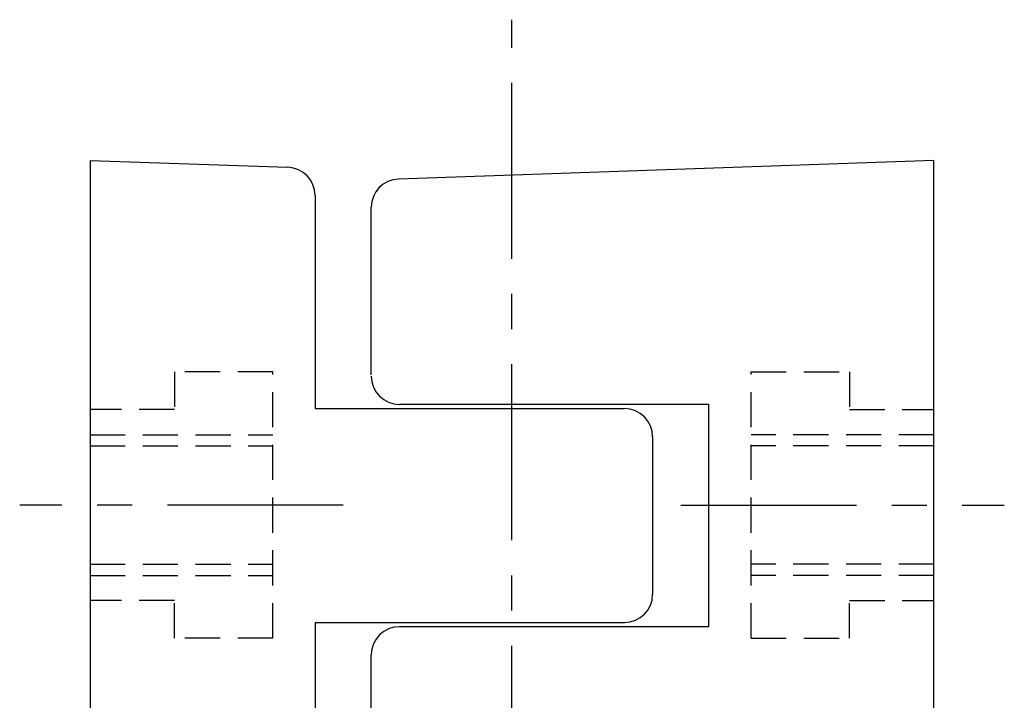
# Model space of a CAD drawing. Extents: x 1 to 128, y 0 to 121.
# Drawn here: x 90 to 125, y 66 to 91 of the extents above; entities that cross this region are included whole.
import ezdxf

# ---------------------------------------------------------------- set-up
doc = ezdxf.new("R2010")
doc.units = 0
doc.header["$LTSCALE"] = 5
doc.header["$MEASUREMENT"] = 0
doc.linetypes.add('CENTER', pattern=[2, 1.25, -0.25, 0.25, -0.25])
doc.linetypes.add('HIDDEN', pattern=[0.375, 0.25, -0.125])
doc.layers.get('0').update_dxf_attribs({"linetype": 'CONTINUOUS'})
doc.layers.add('1', color=1, linetype='CENTER')
doc.layers.add('2', color=2, linetype='HIDDEN')

msp = doc.modelspace()

# ---------------------------------------------------------------- linework, layer by layer
for p, q in [((92.769, 85.507), (92.769, 37.007)), ((92.769, 85.507), (99.804, 85.261)), ((122.769, 85.507), (103.734, 84.842)), ((122.769, 37.007), (122.769, 85.507)), ((100.769, 84.262), (100.769, 76.682)), ((102.769, 77.882), (102.769, 83.843)), ((100.769, 76.682), (111.769, 76.682)), ((114.769, 76.832), (103.769, 76.832)), ((114.769, 68.932), (114.769, 76.832)), ((112.769, 75.682), (112.769, 70.082)), ((100.769, 69.082), (100.769, 61.182)), ((100.769, 69.082), (111.769, 69.082)), ((114.769, 68.932), (103.769, 68.932)), ((102.769, 62.332), (102.769, 67.932))]:
    msp.add_line(p, q)
for centre, start, end in [((99.769, 84.262), 360, 88), ((103.769, 83.843), 92, 180), ((103.769, 77.832), 180, 270), ((111.769, 75.682), 360, 90), ((111.769, 70.082), 270, 360), ((103.769, 67.932), 90, 180)]:
    msp.add_arc(centre, 1, start, end)
at = {"layer": '1'}
for p, q in [((107.769, 32.007), (107.769, 90.507)), ((101.769, 73.257), (90.269, 73.257)), ((113.769, 73.257), (125.269, 73.257))]:
    msp.add_line(p, q, dxfattribs=at)
at = {"layer": '2'}
for p, q in [((99.269, 77.993), (95.769, 77.993)), ((95.769, 77.993), (95.769, 76.657)), ((99.269, 68.521), (99.269, 77.993)), ((116.269, 68.521), (116.269, 77.993)), ((116.269, 77.993), (119.769, 77.993)), ((119.769, 77.993), (119.769, 76.657)), ((95.769, 76.657), (92.769, 76.657)), ((119.769, 76.657), (122.769, 76.657)), ((92.769, 75.757), (99.269, 75.757)), ((122.769, 75.757), (116.269, 75.757)), ((92.769, 75.357), (99.269, 75.357)), ((122.769, 75.357), (116.269, 75.357)), ((92.769, 71.157), (99.269, 71.157)), ((122.769, 71.157), (116.269, 71.157)), ((92.769, 70.757), (99.269, 70.757)), ((122.769, 70.757), (116.269, 70.757)), ((95.769, 69.857), (92.769, 69.857)), ((95.769, 68.521), (95.769, 69.857)), ((119.769, 68.521), (119.769, 69.857)), ((119.769, 69.857), (122.769, 69.857)), ((99.269, 68.521), (95.769, 68.521)), ((116.269, 68.521), (119.769, 68.521))]:
    msp.add_line(p, q, dxfattribs=at)

doc.saveas('drawing.dxf')
